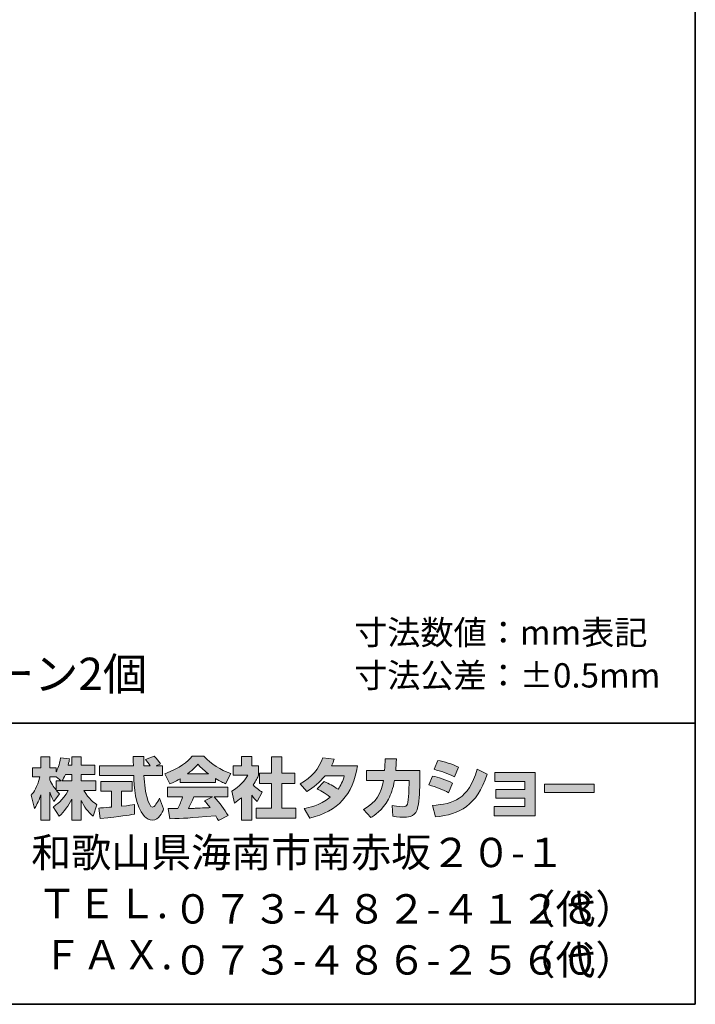
# Model space of a CAD drawing. Units: inches. Extents: x -46 to 344, y -33 to 243.
# Drawn here: x 283 to 344, y -33 to 54 of the extents above; entities that cross this region are included whole.
import ezdxf

# ---------------------------------------------------------------- set-up
doc = ezdxf.new("R2010")
doc.units = ezdxf.units.IN
doc.header["$MEASUREMENT"] = 0
doc.layers.add('フォーマット', color=7, linetype='Continuous')
doc.layers.add('レイヤー 1', color=7, linetype='Continuous')

# ---------------------------------------------------------------- blocks, each defined once
blk = doc.blocks.new('block 110')
at = {"layer": 'レイヤー 1', "color": 7, "insert": (249.424, -5.514), "char_height": 2.87867, "attachment_point": 7}
blk.add_mtext('\\fMS Gothic|b0|i0|c0|p34;\\W1;付属品：ドライコーン2個', dxfattribs=at)
blk = doc.blocks.new('block 109')
at = {"layer": 'レイヤー 1'}
blk.add_blockref('block 110', (0, 0), dxfattribs=at)

msp = doc.modelspace()

# ---------------------------------------------------------------- hatches: boundary and pattern name
at = {"layer": 'フォーマット'}
h = msp.add_hatch(color=7, dxfattribs=at)
h.dxf.hatch_style = 2
edge = h.paths.add_edge_path()
edge.add_spline(control_points=[(287.241, -13.583), (287.33, -13.452), (287.437, -13.262), (287.538, -13.019), (287.538, -13.019), (288.101, -13.019), (288.101, -13.019), (288.101, -13.019), (288.101, -13.583), (288.101, -13.583), (288.101, -13.583), (287.241, -13.583), (287.241, -13.583)], knot_values=[0, 0, 0, 0, 1, 1, 1, 2, 2, 2, 3, 3, 3, 4, 4, 4, 4], degree=3, periodic=1)
edge = h.paths.add_edge_path()
edge.add_spline(control_points=[(286.731, -13.583), (286.731, -13.583), (286.731, -14.408), (286.731, -14.408), (286.63, -14.278), (286.321, -13.868), (286.167, -13.488), (286.167, -13.488), (286.167, -13.227), (286.167, -13.227), (286.167, -13.227), (286.712, -13.227), (286.712, -13.227), (286.712, -13.227), (287.17, -13.583), (287.17, -13.583), (287.17, -13.583), (286.731, -13.583), (286.731, -13.583)], knot_values=[0, 0, 0, 0, 0.352778, 0.352778, 0.352778, 0.705556, 0.705556, 0.705556, 1.058333, 1.058333, 1.058333, 1.411111, 1.411111, 1.411111, 1.763889, 1.763889, 1.763889, 2.116667, 2.116667, 2.116667, 2.116667], degree=3, periodic=0)
edge.add_line((286.731, -13.583), (286.731, -13.583))
edge = h.paths.add_edge_path()
edge.add_spline(control_points=[(287.793, -12.176), (287.853, -11.909), (287.882, -11.762), (287.912, -11.612), (287.912, -11.612), (287.11, -11.541), (287.11, -11.541), (287.028, -12.153), (286.843, -12.562), (286.731, -12.776), (286.731, -12.776), (286.731, -12.408), (286.731, -12.408), (286.731, -12.408), (286.167, -12.408), (286.167, -12.408), (286.167, -12.408), (286.167, -11.429), (286.167, -11.429), (286.167, -11.429), (285.348, -11.429), (285.348, -11.429), (285.348, -11.429), (285.348, -12.408), (285.348, -12.408), (285.348, -12.408), (284.623, -12.408), (284.623, -12.408), (284.623, -12.408), (284.623, -13.227), (284.623, -13.227), (284.623, -13.227), (285.283, -13.227), (285.283, -13.227), (285.015, -14.159), (284.754, -14.55), (284.511, -14.853), (284.511, -14.853), (284.79, -16.022), (284.79, -16.022), (284.932, -15.815), (285.152, -15.477), (285.348, -14.8), (285.348, -14.8), (285.348, -17.05), (285.348, -17.05), (285.348, -17.05), (286.167, -17.05), (286.167, -17.05), (286.167, -17.05), (286.167, -14.574), (286.167, -14.574), (286.226, -14.817), (286.256, -14.942), (286.505, -15.405), (286.505, -15.405), (287.016, -14.728), (287.016, -14.728), (286.927, -14.646), (286.862, -14.58), (286.743, -14.432), (286.743, -14.432), (287.793, -14.432), (287.793, -14.432), (287.307, -15.317), (286.701, -15.726), (286.457, -15.881), (286.457, -15.881), (286.98, -16.717), (286.98, -16.717), (287.454, -16.284), (287.829, -15.779), (288.101, -15.191), (288.101, -15.191), (288.101, -17.05), (288.101, -17.05), (288.101, -17.05), (288.95, -17.05), (288.95, -17.05), (288.95, -17.05), (288.95, -15.327), (288.95, -15.327), (289.2, -15.856), (289.539, -16.344), (290.002, -16.706), (290.002, -16.706), (290.351, -15.702), (290.351, -15.702), (290.09, -15.524), (289.627, -15.191), (289.194, -14.432), (289.194, -14.432), (290.244, -14.432), (290.244, -14.432), (290.244, -14.432), (290.244, -13.583), (290.244, -13.583), (290.244, -13.583), (288.95, -13.583), (288.95, -13.583), (288.95, -13.583), (288.95, -13.019), (288.95, -13.019), (288.95, -13.019), (290.155, -13.019), (290.155, -13.019), (290.155, -13.019), (290.155, -12.176), (290.155, -12.176), (290.155, -12.176), (288.95, -12.176), (288.95, -12.176), (288.95, -12.176), (288.95, -11.429), (288.95, -11.429), (288.95, -11.429), (288.101, -11.429), (288.101, -11.429), (288.101, -11.429), (288.101, -12.176), (288.101, -12.176), (288.101, -12.176), (287.793, -12.176), (287.793, -12.176)], knot_values=[0, 0, 0, 0, 0.352778, 0.352778, 0.352778, 0.705556, 0.705556, 0.705556, 1.058333, 1.058333, 1.058333, 1.411111, 1.411111, 1.411111, 1.763889, 1.763889, 1.763889, 2.116667, 2.116667, 2.116667, 2.469444, 2.469444, 2.469444, 2.822222, 2.822222, 2.822222, 3.175, 3.175, 3.175, 3.527778, 3.527778, 3.527778, 3.880556, 3.880556, 3.880556, 4.233333, 4.233333, 4.233333, 4.586111, 4.586111, 4.586111, 4.938889, 4.938889, 4.938889, 5.291667, 5.291667, 5.291667, 5.644444, 5.644444, 5.644444, 5.997222, 5.997222, 5.997222, 6.35, 6.35, 6.35, 6.702778, 6.702778, 6.702778, 7.055556, 7.055556, 7.055556, 7.408333, 7.408333, 7.408333, 7.761111, 7.761111, 7.761111, 8.113889, 8.113889, 8.113889, 8.466667, 8.466667, 8.466667, 8.819444, 8.819444, 8.819444, 9.172222, 9.172222, 9.172222, 9.525, 9.525, 9.525, 9.877778, 9.877778, 9.877778, 10.230556, 10.230556, 10.230556, 10.583333, 10.583333, 10.583333, 10.936111, 10.936111, 10.936111, 11.288889, 11.288889, 11.288889, 11.641667, 11.641667, 11.641667, 11.994444, 11.994444, 11.994444, 12.347222, 12.347222, 12.347222, 12.7, 12.7, 12.7, 13.052778, 13.052778, 13.052778, 13.405556, 13.405556, 13.405556, 13.758333, 13.758333, 13.758333, 14.111111, 14.111111, 14.111111, 14.463889, 14.463889, 14.463889, 14.463889], degree=3, periodic=0)
edge.add_line((287.793, -12.176), (287.793, -12.176))
h = msp.add_hatch(color=7, dxfattribs=at)
h.dxf.hatch_style = 2
edge = h.paths.add_edge_path()
edge.add_spline(control_points=[(290.524, -15.987), (290.636, -15.981), (290.695, -15.981), (290.773, -15.975), (290.897, -15.969), (291.497, -15.916), (291.634, -15.909), (291.634, -15.909), (291.634, -14.48), (291.634, -14.48), (291.634, -14.48), (290.689, -14.48), (290.689, -14.48), (290.689, -14.48), (290.689, -13.619), (290.689, -13.619), (290.689, -13.619), (293.467, -13.619), (293.467, -13.619), (293.467, -13.619), (293.467, -14.48), (293.467, -14.48), (293.467, -14.48), (292.541, -14.48), (292.541, -14.48), (292.541, -14.48), (292.541, -15.832), (292.541, -15.832), (293.212, -15.768), (293.456, -15.72), (293.675, -15.679), (293.675, -15.679), (293.686, -16.521), (293.686, -16.521), (293.011, -16.664), (292.636, -16.706), (290.624, -16.919), (290.624, -16.919), (290.524, -15.987), (290.524, -15.987)], knot_values=[0, 0, 0, 0, 1, 1, 1, 2, 2, 2, 3, 3, 3, 4, 4, 4, 5, 5, 5, 6, 6, 6, 7, 7, 7, 8, 8, 8, 9, 9, 9, 10, 10, 10, 11, 11, 11, 12, 12, 12, 13, 13, 13, 13], degree=3, periodic=1)
edge = h.paths.add_edge_path()
edge.add_spline(control_points=[(295.616, -12.241), (295.616, -12.241), (296.174, -12.241), (296.174, -12.241), (296.174, -12.241), (296.174, -13.102), (296.174, -13.102), (296.174, -13.102), (294.524, -13.102), (294.524, -13.102), (294.56, -13.851), (294.643, -14.598), (294.88, -15.31), (294.94, -15.488), (295.099, -15.909), (295.272, -15.909), (295.438, -15.909), (295.758, -15.5), (295.895, -15.103), (295.895, -15.103), (296.275, -16.052), (296.275, -16.052), (296.15, -16.397), (295.847, -17.061), (295.296, -17.061), (295.017, -17.061), (294.732, -16.907), (294.571, -16.728), (293.711, -15.779), (293.651, -14.057), (293.616, -13.102), (293.616, -13.102), (290.577, -13.102), (290.577, -13.102), (290.577, -13.102), (290.577, -12.241), (290.577, -12.241), (290.577, -12.241), (293.587, -12.241), (293.587, -12.241), (293.58, -12.153), (293.569, -11.719), (293.562, -11.624), (293.562, -11.571), (293.562, -11.524), (293.556, -11.417), (293.556, -11.417), (294.506, -11.417), (294.506, -11.417), (294.5, -11.885), (294.5, -12.022), (294.506, -12.241), (294.506, -12.241), (295.088, -12.241), (295.088, -12.241), (294.934, -12.016), (294.803, -11.826), (294.655, -11.69), (294.655, -11.69), (295.421, -11.381), (295.421, -11.381), (295.509, -11.447), (295.586, -11.5), (295.997, -12.075), (295.997, -12.075), (295.616, -12.241), (295.616, -12.241)], knot_values=[0, 0, 0, 0, 0.352778, 0.352778, 0.352778, 0.705556, 0.705556, 0.705556, 1.058333, 1.058333, 1.058333, 1.411111, 1.411111, 1.411111, 1.763889, 1.763889, 1.763889, 2.116667, 2.116667, 2.116667, 2.469444, 2.469444, 2.469444, 2.822222, 2.822222, 2.822222, 3.175, 3.175, 3.175, 3.527778, 3.527778, 3.527778, 3.880556, 3.880556, 3.880556, 4.233333, 4.233333, 4.233333, 4.586111, 4.586111, 4.586111, 4.938889, 4.938889, 4.938889, 5.291667, 5.291667, 5.291667, 5.644444, 5.644444, 5.644444, 5.997222, 5.997222, 5.997222, 6.35, 6.35, 6.35, 6.702778, 6.702778, 6.702778, 7.055556, 7.055556, 7.055556, 7.408333, 7.408333, 7.408333, 7.761111, 7.761111, 7.761111, 7.761111], degree=3, periodic=0)
edge.add_line((295.616, -12.241), (295.616, -12.241))
h = msp.add_hatch(color=7, dxfattribs=at)
h.dxf.hatch_style = 2
edge = h.paths.add_edge_path()
edge.add_spline(control_points=[(298.406, -12.936), (298.969, -12.508), (299.172, -12.283), (299.321, -12.1), (299.498, -12.295), (299.729, -12.544), (300.246, -12.936), (300.246, -12.936), (298.406, -12.936), (298.406, -12.936)], knot_values=[0, 0, 0, 0, 1, 1, 1, 2, 2, 2, 3, 3, 3, 3], degree=3, periodic=1)
edge = h.paths.add_edge_path()
edge.add_spline(control_points=[(299.913, -15.333), (300.056, -15.506), (300.163, -15.637), (300.4, -15.951), (300.209, -15.957), (299.273, -15.999), (299.064, -16.011), (298.958, -16.016), (298.911, -16.016), (298.483, -16.016), (298.66, -15.661), (298.78, -15.393), (298.946, -15.002), (298.946, -15.002), (300.614, -15.002), (300.614, -15.002), (300.614, -15.002), (299.913, -15.333), (299.913, -15.333)], knot_values=[0, 0, 0, 0, 0.352778, 0.352778, 0.352778, 0.705556, 0.705556, 0.705556, 1.058333, 1.058333, 1.058333, 1.411111, 1.411111, 1.411111, 1.763889, 1.763889, 1.763889, 2.116667, 2.116667, 2.116667, 2.116667], degree=3, periodic=0)
edge.add_line((299.913, -15.333), (299.913, -15.333))
edge = h.paths.add_edge_path()
edge.add_spline(control_points=[(302.003, -16.652), (301.647, -16.088), (301.273, -15.559), (300.756, -15.002), (300.756, -15.002), (301.984, -15.002), (301.984, -15.002), (301.984, -15.002), (301.984, -14.147), (301.984, -14.147), (301.984, -14.147), (296.631, -14.147), (296.631, -14.147), (296.631, -14.147), (296.631, -15.002), (296.631, -15.002), (296.631, -15.002), (297.954, -15.002), (297.954, -15.002), (297.83, -15.387), (297.693, -15.708), (297.546, -16.022), (297.439, -16.022), (296.975, -16.029), (296.88, -16.029), (296.833, -16.029), (296.791, -16.029), (296.672, -16.022), (296.672, -16.022), (296.815, -16.942), (296.815, -16.942), (298.162, -16.901), (298.37, -16.883), (300.905, -16.681), (301.017, -16.866), (301.071, -16.955), (301.148, -17.103), (301.148, -17.103), (302.003, -16.652), (302.003, -16.652)], knot_values=[0, 0, 0, 0, 0.352778, 0.352778, 0.352778, 0.705556, 0.705556, 0.705556, 1.058333, 1.058333, 1.058333, 1.411111, 1.411111, 1.411111, 1.763889, 1.763889, 1.763889, 2.116667, 2.116667, 2.116667, 2.469444, 2.469444, 2.469444, 2.822222, 2.822222, 2.822222, 3.175, 3.175, 3.175, 3.527778, 3.527778, 3.527778, 3.880556, 3.880556, 3.880556, 4.233333, 4.233333, 4.233333, 4.586111, 4.586111, 4.586111, 4.586111], degree=3, periodic=0)
edge.add_line((302.003, -16.652), (302.003, -16.652))
edge = h.paths.add_edge_path()
edge.add_spline(control_points=[(297.735, -13.731), (297.735, -13.731), (300.893, -13.731), (300.893, -13.731), (300.893, -13.731), (300.893, -13.369), (300.893, -13.369), (301.315, -13.624), (301.57, -13.737), (301.777, -13.827), (301.777, -13.827), (302.241, -12.93), (302.241, -12.93), (301.339, -12.591), (300.484, -12.112), (299.855, -11.381), (299.855, -11.381), (298.798, -11.381), (298.798, -11.381), (298.418, -11.916), (297.759, -12.402), (296.382, -12.943), (296.382, -12.943), (296.833, -13.844), (296.833, -13.844), (297.011, -13.773), (297.271, -13.672), (297.735, -13.393), (297.735, -13.393), (297.735, -13.731), (297.735, -13.731)], knot_values=[0, 0, 0, 0, 0.352778, 0.352778, 0.352778, 0.705556, 0.705556, 0.705556, 1.058333, 1.058333, 1.058333, 1.411111, 1.411111, 1.411111, 1.763889, 1.763889, 1.763889, 2.116667, 2.116667, 2.116667, 2.469444, 2.469444, 2.469444, 2.822222, 2.822222, 2.822222, 3.175, 3.175, 3.175, 3.527778, 3.527778, 3.527778, 3.527778], degree=3, periodic=0)
edge.add_line((297.735, -13.731), (297.735, -13.731))
h = msp.add_hatch(color=7, dxfattribs=at)
h.dxf.hatch_style = 2
h.paths.add_polyline_path([(305.861, -11.429), (306.787, -11.429), (306.787, -12.9), (307.938, -12.9), (307.938, -13.815), (306.787, -13.815), (306.787, -15.987), (308.027, -15.987), (308.027, -16.889), (304.501, -16.889), (304.501, -15.987), (305.861, -15.987), (305.861, -13.815), (304.791, -13.815), (304.791, -12.9), (305.861, -12.9)])
edge = h.paths.add_edge_path()
edge.add_spline(control_points=[(304.098, -17.055), (304.098, -17.055), (303.196, -17.055), (303.196, -17.055), (303.196, -17.055), (303.196, -15.072), (303.196, -15.072), (302.952, -15.28), (302.786, -15.4), (302.566, -15.547), (302.566, -15.547), (302.341, -14.497), (302.341, -14.497), (303.005, -14.099), (303.552, -13.465), (303.748, -13.073), (303.748, -13.073), (302.448, -13.073), (302.448, -13.073), (302.448, -13.073), (302.448, -12.241), (302.448, -12.241), (302.448, -12.241), (303.196, -12.241), (303.196, -12.241), (303.196, -12.241), (303.196, -11.423), (303.196, -11.423), (303.196, -11.423), (304.098, -11.423), (304.098, -11.423), (304.098, -11.423), (304.098, -12.241), (304.098, -12.241), (304.098, -12.241), (304.703, -12.241), (304.703, -12.241), (304.703, -12.241), (304.703, -13.078), (304.703, -13.078), (304.615, -13.292), (304.501, -13.547), (304.235, -13.933), (304.561, -14.295), (304.852, -14.467), (305.042, -14.574), (305.042, -14.574), (304.596, -15.417), (304.596, -15.417), (304.424, -15.257), (304.288, -15.114), (304.098, -14.848), (304.098, -14.848), (304.098, -17.055), (304.098, -17.055)], knot_values=[0, 0, 0, 0, 0.352778, 0.352778, 0.352778, 0.705556, 0.705556, 0.705556, 1.058333, 1.058333, 1.058333, 1.411111, 1.411111, 1.411111, 1.763889, 1.763889, 1.763889, 2.116667, 2.116667, 2.116667, 2.469444, 2.469444, 2.469444, 2.822222, 2.822222, 2.822222, 3.175, 3.175, 3.175, 3.527778, 3.527778, 3.527778, 3.880556, 3.880556, 3.880556, 4.233333, 4.233333, 4.233333, 4.586111, 4.586111, 4.586111, 4.938889, 4.938889, 4.938889, 5.291667, 5.291667, 5.291667, 5.644444, 5.644444, 5.644444, 5.997222, 5.997222, 5.997222, 6.35, 6.35, 6.35, 6.35], degree=3, periodic=0)
edge.add_line((304.098, -17.055), (304.098, -17.055))
h = msp.add_hatch(color=7, dxfattribs=at)
h.dxf.hatch_style = 2
edge = h.paths.add_edge_path()
edge.add_spline(control_points=[(310.538, -13.643), (311.002, -13.832), (311.345, -14.004), (311.772, -14.325), (312.022, -13.975), (312.182, -13.636), (312.33, -13.114), (312.33, -13.114), (310.615, -13.114), (310.615, -13.114), (310.141, -13.714), (309.623, -14.165), (309.013, -14.515), (309.013, -14.515), (308.407, -13.827), (308.407, -13.827), (309.506, -13.239), (310.034, -12.515), (310.419, -11.524), (310.419, -11.524), (311.434, -11.655), (311.434, -11.655), (311.363, -11.868), (311.316, -11.981), (311.185, -12.247), (311.185, -12.247), (313.5, -12.247), (313.5, -12.247), (313.096, -14.806), (311.755, -16.29), (309.28, -16.872), (309.28, -16.872), (308.775, -16.022), (308.775, -16.022), (309.155, -15.957), (310.087, -15.803), (311.084, -15.032), (310.567, -14.615), (310.152, -14.408), (309.909, -14.284), (309.909, -14.284), (310.538, -13.643), (310.538, -13.643)], knot_values=[0, 0, 0, 0, 1, 1, 1, 2, 2, 2, 3, 3, 3, 4, 4, 4, 5, 5, 5, 6, 6, 6, 7, 7, 7, 8, 8, 8, 9, 9, 9, 10, 10, 10, 11, 11, 11, 12, 12, 12, 13, 13, 13, 14, 14, 14, 14], degree=3, periodic=1)
h = msp.add_hatch(color=7, dxfattribs=at)
h.dxf.hatch_style = 2
edge = h.paths.add_edge_path()
edge.add_spline(control_points=[(319.038, -12.639), (319.038, -12.639), (319.038, -13.547), (319.038, -13.547), (319.038, -14.177), (318.984, -15.387), (318.877, -15.862), (318.682, -16.722), (318.183, -16.8), (317.655, -16.8), (317.073, -16.8), (316.782, -16.735), (316.628, -16.699), (316.628, -16.699), (316.575, -15.768), (316.575, -15.768), (316.794, -15.808), (317.127, -15.868), (317.482, -15.868), (317.767, -15.868), (317.88, -15.803), (317.94, -15.643), (318.04, -15.322), (318.087, -13.982), (318.087, -13.838), (318.087, -13.838), (318.087, -13.529), (318.087, -13.529), (318.087, -13.529), (316.794, -13.529), (316.794, -13.529), (316.669, -14.254), (316.474, -14.776), (316.248, -15.191), (315.702, -16.201), (314.978, -16.652), (314.681, -16.836), (314.681, -16.836), (314.028, -16.118), (314.028, -16.118), (315.227, -15.453), (315.595, -14.704), (315.808, -13.529), (315.808, -13.529), (314.307, -13.529), (314.307, -13.529), (314.307, -13.529), (314.307, -12.639), (314.307, -12.639), (314.307, -12.639), (315.916, -12.639), (315.916, -12.639), (315.945, -12.241), (315.951, -11.992), (315.951, -11.612), (315.951, -11.612), (316.954, -11.624), (316.954, -11.624), (316.936, -12.135), (316.919, -12.342), (316.895, -12.639), (316.895, -12.639), (319.038, -12.639), (319.038, -12.639)], knot_values=[0, 0, 0, 0, 1, 1, 1, 2, 2, 2, 3, 3, 3, 4, 4, 4, 5, 5, 5, 6, 6, 6, 7, 7, 7, 8, 8, 8, 9, 9, 9, 10, 10, 10, 11, 11, 11, 12, 12, 12, 13, 13, 13, 14, 14, 14, 15, 15, 15, 16, 16, 16, 17, 17, 17, 18, 18, 18, 19, 19, 19, 20, 20, 20, 21, 21, 21, 21], degree=3, periodic=1)
h = msp.add_hatch(color=7, dxfattribs=at)
h.dxf.hatch_style = 2
edge = h.paths.add_edge_path()
edge.add_spline(control_points=[(320.159, -15.762), (322.029, -15.595), (323.335, -15.251), (324.142, -12.544), (324.142, -12.544), (325.038, -12.971), (325.038, -12.971), (324.077, -15.827), (322.616, -16.515), (320.42, -16.782), (320.42, -16.782), (320.159, -15.762), (320.159, -15.762)], knot_values=[0, 0, 0, 0, 1, 1, 1, 2, 2, 2, 3, 3, 3, 4, 4, 4, 4], degree=3, periodic=1)
edge = h.paths.add_edge_path()
edge.add_spline(control_points=[(322.118, -13.204), (321.542, -12.906), (320.925, -12.705), (320.302, -12.55), (320.302, -12.55), (320.64, -11.762), (320.64, -11.762), (321.204, -11.868), (321.916, -12.081), (322.492, -12.36), (322.492, -12.36), (322.118, -13.204), (322.118, -13.204)], knot_values=[0, 0, 0, 0, 0.352778, 0.352778, 0.352778, 0.705556, 0.705556, 0.705556, 1.058333, 1.058333, 1.058333, 1.411111, 1.411111, 1.411111, 1.411111], degree=3, periodic=0)
edge.add_line((322.118, -13.204), (322.118, -13.204))
edge = h.paths.add_edge_path()
edge.add_spline(control_points=[(321.596, -14.633), (321.085, -14.349), (320.473, -14.112), (319.845, -13.939), (319.845, -13.939), (320.177, -13.144), (320.177, -13.144), (320.64, -13.239), (321.394, -13.476), (321.958, -13.785), (321.958, -13.785), (321.596, -14.633), (321.596, -14.633)], knot_values=[0, 0, 0, 0, 0.352778, 0.352778, 0.352778, 0.705556, 0.705556, 0.705556, 1.058333, 1.058333, 1.058333, 1.411111, 1.411111, 1.411111, 1.411111], degree=3, periodic=0)
edge.add_line((321.596, -14.633), (321.596, -14.633))
h = msp.add_hatch(color=7, dxfattribs=at)
h.dxf.hatch_style = 2
h.paths.add_polyline_path([(329.277, -12.823), (329.277, -16.681), (325.644, -16.681), (325.644, -15.862), (328.374, -15.862), (328.374, -15.114), (325.798, -15.114), (325.798, -14.331), (328.374, -14.331), (328.374, -13.624), (325.703, -13.624), (325.703, -12.823)])
h = msp.add_hatch(color=7, dxfattribs=at)
h.dxf.hatch_style = 2
h.paths.add_polyline_path([(334.529, -13.856), (334.529, -14.604), (330.125, -14.604), (330.125, -13.856)])

# ---------------------------------------------------------------- linework, layer by layer
at = {"layer": 'フォーマット', "color": 7, "lineweight": 35}
for points in [[(343.524, -33.417), (343.524, 243.443), (-46.366, 243.443)], [(-46.366, -8.44), (343.524, -8.44)], [(343.524, -33.417), (-46.366, -33.417)]]:
    msp.add_lwpolyline(points, dxfattribs=at)
at = {"layer": 'フォーマット', "lineweight": 0}
for points in [[(305.861, -11.429), (306.787, -11.429), (306.787, -12.9), (307.938, -12.9), (307.938, -13.815), (306.787, -13.815), (306.787, -15.987), (308.027, -15.987), (308.027, -16.889), (304.501, -16.889), (304.501, -15.987), (305.861, -15.987), (305.861, -13.815), (304.791, -13.815), (304.791, -12.9), (305.861, -12.9), (305.861, -11.429)], [(329.277, -12.823), (329.277, -16.681), (325.644, -16.681), (325.644, -15.862), (328.374, -15.862), (328.374, -15.114), (325.798, -15.114), (325.798, -14.331), (328.374, -14.331), (328.374, -13.624), (325.703, -13.624), (325.703, -12.823), (329.277, -12.823)], [(334.529, -13.856), (334.529, -14.604), (330.125, -14.604), (330.125, -13.856), (334.529, -13.856)]]:
    msp.add_lwpolyline(points, dxfattribs=at)
for points, knots in [([(287.793, -12.176), (287.853, -11.909), (287.882, -11.762), (287.912, -11.612), (287.912, -11.612), (287.11, -11.541), (287.11, -11.541), (287.028, -12.153), (286.843, -12.562), (286.731, -12.776), (286.731, -12.776), (286.731, -12.408), (286.731, -12.408), (286.731, -12.408), (286.167, -12.408), (286.167, -12.408), (286.167, -12.408), (286.167, -11.429), (286.167, -11.429), (286.167, -11.429), (285.348, -11.429), (285.348, -11.429), (285.348, -11.429), (285.348, -12.408), (285.348, -12.408), (285.348, -12.408), (284.623, -12.408), (284.623, -12.408), (284.623, -12.408), (284.623, -13.227), (284.623, -13.227), (284.623, -13.227), (285.283, -13.227), (285.283, -13.227), (285.015, -14.159), (284.754, -14.55), (284.511, -14.853), (284.511, -14.853), (284.79, -16.022), (284.79, -16.022), (284.932, -15.815), (285.152, -15.477), (285.348, -14.8), (285.348, -14.8), (285.348, -17.05), (285.348, -17.05), (285.348, -17.05), (286.167, -17.05), (286.167, -17.05), (286.167, -17.05), (286.167, -14.574), (286.167, -14.574), (286.226, -14.817), (286.256, -14.942), (286.505, -15.405), (286.505, -15.405), (287.016, -14.728), (287.016, -14.728), (286.927, -14.646), (286.862, -14.58), (286.743, -14.432), (286.743, -14.432), (287.793, -14.432), (287.793, -14.432), (287.307, -15.317), (286.701, -15.726), (286.457, -15.881), (286.457, -15.881), (286.98, -16.717), (286.98, -16.717), (287.454, -16.284), (287.829, -15.779), (288.101, -15.191), (288.101, -15.191), (288.101, -17.05), (288.101, -17.05), (288.101, -17.05), (288.95, -17.05), (288.95, -17.05), (288.95, -17.05), (288.95, -15.327), (288.95, -15.327), (289.2, -15.856), (289.539, -16.344), (290.002, -16.706), (290.002, -16.706), (290.351, -15.702), (290.351, -15.702), (290.09, -15.524), (289.627, -15.191), (289.194, -14.432), (289.194, -14.432), (290.244, -14.432), (290.244, -14.432), (290.244, -14.432), (290.244, -13.583), (290.244, -13.583), (290.244, -13.583), (288.95, -13.583), (288.95, -13.583), (288.95, -13.583), (288.95, -13.019), (288.95, -13.019), (288.95, -13.019), (290.155, -13.019), (290.155, -13.019), (290.155, -13.019), (290.155, -12.176), (290.155, -12.176), (290.155, -12.176), (288.95, -12.176), (288.95, -12.176), (288.95, -12.176), (288.95, -11.429), (288.95, -11.429), (288.95, -11.429), (288.101, -11.429), (288.101, -11.429), (288.101, -11.429), (288.101, -12.176), (288.101, -12.176), (288.101, -12.176), (287.793, -12.176), (287.793, -12.176)], [0, 0, 0, 0, 1, 1, 1, 2, 2, 2, 3, 3, 3, 4, 4, 4, 5, 5, 5, 6, 6, 6, 7, 7, 7, 8, 8, 8, 9, 9, 9, 10, 10, 10, 11, 11, 11, 12, 12, 12, 13, 13, 13, 14, 14, 14, 15, 15, 15, 16, 16, 16, 17, 17, 17, 18, 18, 18, 19, 19, 19, 20, 20, 20, 21, 21, 21, 22, 22, 22, 23, 23, 23, 24, 24, 24, 25, 25, 25, 26, 26, 26, 27, 27, 27, 28, 28, 28, 29, 29, 29, 30, 30, 30, 31, 31, 31, 32, 32, 32, 33, 33, 33, 34, 34, 34, 35, 35, 35, 36, 36, 36, 37, 37, 37, 38, 38, 38, 39, 39, 39, 40, 40, 40, 41, 41, 41, 41]), ([(295.616, -12.241), (295.616, -12.241), (296.174, -12.241), (296.174, -12.241), (296.174, -12.241), (296.174, -13.102), (296.174, -13.102), (296.174, -13.102), (294.524, -13.102), (294.524, -13.102), (294.56, -13.851), (294.643, -14.598), (294.88, -15.31), (294.94, -15.488), (295.099, -15.909), (295.272, -15.909), (295.438, -15.909), (295.758, -15.5), (295.895, -15.103), (295.895, -15.103), (296.275, -16.052), (296.275, -16.052), (296.15, -16.397), (295.847, -17.061), (295.296, -17.061), (295.017, -17.061), (294.732, -16.907), (294.571, -16.728), (293.711, -15.779), (293.651, -14.057), (293.616, -13.102), (293.616, -13.102), (290.577, -13.102), (290.577, -13.102), (290.577, -13.102), (290.577, -12.241), (290.577, -12.241), (290.577, -12.241), (293.587, -12.241), (293.587, -12.241), (293.58, -12.153), (293.569, -11.719), (293.562, -11.624), (293.562, -11.571), (293.562, -11.524), (293.556, -11.417), (293.556, -11.417), (294.506, -11.417), (294.506, -11.417), (294.5, -11.885), (294.5, -12.022), (294.506, -12.241), (294.506, -12.241), (295.088, -12.241), (295.088, -12.241), (294.934, -12.016), (294.803, -11.826), (294.655, -11.69), (294.655, -11.69), (295.421, -11.381), (295.421, -11.381), (295.509, -11.447), (295.586, -11.5), (295.997, -12.075), (295.997, -12.075), (295.616, -12.241), (295.616, -12.241)], [0, 0, 0, 0, 1, 1, 1, 2, 2, 2, 3, 3, 3, 4, 4, 4, 5, 5, 5, 6, 6, 6, 7, 7, 7, 8, 8, 8, 9, 9, 9, 10, 10, 10, 11, 11, 11, 12, 12, 12, 13, 13, 13, 14, 14, 14, 15, 15, 15, 16, 16, 16, 17, 17, 17, 18, 18, 18, 19, 19, 19, 20, 20, 20, 21, 21, 21, 22, 22, 22, 22]), ([(297.735, -13.731), (297.735, -13.731), (300.893, -13.731), (300.893, -13.731), (300.893, -13.731), (300.893, -13.369), (300.893, -13.369), (301.315, -13.624), (301.57, -13.737), (301.777, -13.827), (301.777, -13.827), (302.241, -12.93), (302.241, -12.93), (301.339, -12.591), (300.484, -12.112), (299.855, -11.381), (299.855, -11.381), (298.798, -11.381), (298.798, -11.381), (298.418, -11.916), (297.759, -12.402), (296.382, -12.943), (296.382, -12.943), (296.833, -13.844), (296.833, -13.844), (297.011, -13.773), (297.271, -13.672), (297.735, -13.393), (297.735, -13.393), (297.735, -13.731), (297.735, -13.731)], [0, 0, 0, 0, 1, 1, 1, 2, 2, 2, 3, 3, 3, 4, 4, 4, 5, 5, 5, 6, 6, 6, 7, 7, 7, 8, 8, 8, 9, 9, 9, 10, 10, 10, 10]), ([(298.406, -12.936), (298.969, -12.508), (299.172, -12.283), (299.321, -12.1), (299.498, -12.295), (299.729, -12.544), (300.246, -12.936), (300.246, -12.936), (298.406, -12.936), (298.406, -12.936)], [0, 0, 0, 0, 1, 1, 1, 2, 2, 2, 3, 3, 3, 3]), ([(304.098, -17.055), (304.098, -17.055), (303.196, -17.055), (303.196, -17.055), (303.196, -17.055), (303.196, -15.072), (303.196, -15.072), (302.952, -15.28), (302.786, -15.4), (302.566, -15.547), (302.566, -15.547), (302.341, -14.497), (302.341, -14.497), (303.005, -14.099), (303.552, -13.465), (303.748, -13.073), (303.748, -13.073), (302.448, -13.073), (302.448, -13.073), (302.448, -13.073), (302.448, -12.241), (302.448, -12.241), (302.448, -12.241), (303.196, -12.241), (303.196, -12.241), (303.196, -12.241), (303.196, -11.423), (303.196, -11.423), (303.196, -11.423), (304.098, -11.423), (304.098, -11.423), (304.098, -11.423), (304.098, -12.241), (304.098, -12.241), (304.098, -12.241), (304.703, -12.241), (304.703, -12.241), (304.703, -12.241), (304.703, -13.078), (304.703, -13.078), (304.615, -13.292), (304.501, -13.547), (304.235, -13.933), (304.561, -14.295), (304.852, -14.467), (305.042, -14.574), (305.042, -14.574), (304.596, -15.417), (304.596, -15.417), (304.424, -15.257), (304.288, -15.114), (304.098, -14.848), (304.098, -14.848), (304.098, -17.055), (304.098, -17.055)], [0, 0, 0, 0, 1, 1, 1, 2, 2, 2, 3, 3, 3, 4, 4, 4, 5, 5, 5, 6, 6, 6, 7, 7, 7, 8, 8, 8, 9, 9, 9, 10, 10, 10, 11, 11, 11, 12, 12, 12, 13, 13, 13, 14, 14, 14, 15, 15, 15, 16, 16, 16, 17, 17, 17, 18, 18, 18, 18]), ([(310.538, -13.643), (311.002, -13.832), (311.345, -14.004), (311.772, -14.325), (312.022, -13.975), (312.182, -13.636), (312.33, -13.114), (312.33, -13.114), (310.615, -13.114), (310.615, -13.114), (310.141, -13.714), (309.623, -14.165), (309.013, -14.515), (309.013, -14.515), (308.407, -13.827), (308.407, -13.827), (309.506, -13.239), (310.034, -12.515), (310.419, -11.524), (310.419, -11.524), (311.434, -11.655), (311.434, -11.655), (311.363, -11.868), (311.316, -11.981), (311.185, -12.247), (311.185, -12.247), (313.5, -12.247), (313.5, -12.247), (313.096, -14.806), (311.755, -16.29), (309.28, -16.872), (309.28, -16.872), (308.775, -16.022), (308.775, -16.022), (309.155, -15.957), (310.087, -15.803), (311.084, -15.032), (310.567, -14.615), (310.152, -14.408), (309.909, -14.284), (309.909, -14.284), (310.538, -13.643), (310.538, -13.643)], [0, 0, 0, 0, 1, 1, 1, 2, 2, 2, 3, 3, 3, 4, 4, 4, 5, 5, 5, 6, 6, 6, 7, 7, 7, 8, 8, 8, 9, 9, 9, 10, 10, 10, 11, 11, 11, 12, 12, 12, 13, 13, 13, 14, 14, 14, 14]), ([(319.038, -12.639), (319.038, -12.639), (319.038, -13.547), (319.038, -13.547), (319.038, -14.177), (318.984, -15.387), (318.877, -15.862), (318.682, -16.722), (318.183, -16.8), (317.655, -16.8), (317.073, -16.8), (316.782, -16.735), (316.628, -16.699), (316.628, -16.699), (316.575, -15.768), (316.575, -15.768), (316.794, -15.808), (317.127, -15.868), (317.482, -15.868), (317.767, -15.868), (317.88, -15.803), (317.94, -15.643), (318.04, -15.322), (318.087, -13.982), (318.087, -13.838), (318.087, -13.838), (318.087, -13.529), (318.087, -13.529), (318.087, -13.529), (316.794, -13.529), (316.794, -13.529), (316.669, -14.254), (316.474, -14.776), (316.248, -15.191), (315.702, -16.201), (314.978, -16.652), (314.681, -16.836), (314.681, -16.836), (314.028, -16.118), (314.028, -16.118), (315.227, -15.453), (315.595, -14.704), (315.808, -13.529), (315.808, -13.529), (314.307, -13.529), (314.307, -13.529), (314.307, -13.529), (314.307, -12.639), (314.307, -12.639), (314.307, -12.639), (315.916, -12.639), (315.916, -12.639), (315.945, -12.241), (315.951, -11.992), (315.951, -11.612), (315.951, -11.612), (316.954, -11.624), (316.954, -11.624), (316.936, -12.135), (316.919, -12.342), (316.895, -12.639), (316.895, -12.639), (319.038, -12.639), (319.038, -12.639)], [0, 0, 0, 0, 1, 1, 1, 2, 2, 2, 3, 3, 3, 4, 4, 4, 5, 5, 5, 6, 6, 6, 7, 7, 7, 8, 8, 8, 9, 9, 9, 10, 10, 10, 11, 11, 11, 12, 12, 12, 13, 13, 13, 14, 14, 14, 15, 15, 15, 16, 16, 16, 17, 17, 17, 18, 18, 18, 19, 19, 19, 20, 20, 20, 21, 21, 21, 21]), ([(322.118, -13.204), (321.542, -12.906), (320.925, -12.705), (320.302, -12.55), (320.302, -12.55), (320.64, -11.762), (320.64, -11.762), (321.204, -11.868), (321.916, -12.081), (322.492, -12.36), (322.492, -12.36), (322.118, -13.204), (322.118, -13.204)], [0, 0, 0, 0, 1, 1, 1, 2, 2, 2, 3, 3, 3, 4, 4, 4, 4]), ([(287.241, -13.583), (287.33, -13.452), (287.437, -13.262), (287.538, -13.019), (287.538, -13.019), (288.101, -13.019), (288.101, -13.019), (288.101, -13.019), (288.101, -13.583), (288.101, -13.583), (288.101, -13.583), (287.241, -13.583), (287.241, -13.583)], [0, 0, 0, 0, 1, 1, 1, 2, 2, 2, 3, 3, 3, 4, 4, 4, 4]), ([(320.159, -15.762), (322.029, -15.595), (323.335, -15.251), (324.142, -12.544), (324.142, -12.544), (325.038, -12.971), (325.038, -12.971), (324.077, -15.827), (322.616, -16.515), (320.42, -16.782), (320.42, -16.782), (320.159, -15.762), (320.159, -15.762)], [0, 0, 0, 0, 1, 1, 1, 2, 2, 2, 3, 3, 3, 4, 4, 4, 4]), ([(286.731, -13.583), (286.731, -13.583), (286.731, -14.408), (286.731, -14.408), (286.63, -14.278), (286.321, -13.868), (286.167, -13.488), (286.167, -13.488), (286.167, -13.227), (286.167, -13.227), (286.167, -13.227), (286.712, -13.227), (286.712, -13.227), (286.712, -13.227), (287.17, -13.583), (287.17, -13.583), (287.17, -13.583), (286.731, -13.583), (286.731, -13.583)], [0, 0, 0, 0, 1, 1, 1, 2, 2, 2, 3, 3, 3, 4, 4, 4, 5, 5, 5, 6, 6, 6, 6]), ([(290.524, -15.987), (290.636, -15.981), (290.695, -15.981), (290.773, -15.975), (290.897, -15.969), (291.497, -15.916), (291.634, -15.909), (291.634, -15.909), (291.634, -14.48), (291.634, -14.48), (291.634, -14.48), (290.689, -14.48), (290.689, -14.48), (290.689, -14.48), (290.689, -13.619), (290.689, -13.619), (290.689, -13.619), (293.467, -13.619), (293.467, -13.619), (293.467, -13.619), (293.467, -14.48), (293.467, -14.48), (293.467, -14.48), (292.541, -14.48), (292.541, -14.48), (292.541, -14.48), (292.541, -15.832), (292.541, -15.832), (293.212, -15.768), (293.456, -15.72), (293.675, -15.679), (293.675, -15.679), (293.686, -16.521), (293.686, -16.521), (293.011, -16.664), (292.636, -16.706), (290.624, -16.919), (290.624, -16.919), (290.524, -15.987), (290.524, -15.987)], [0, 0, 0, 0, 1, 1, 1, 2, 2, 2, 3, 3, 3, 4, 4, 4, 5, 5, 5, 6, 6, 6, 7, 7, 7, 8, 8, 8, 9, 9, 9, 10, 10, 10, 11, 11, 11, 12, 12, 12, 13, 13, 13, 13]), ([(321.596, -14.633), (321.085, -14.349), (320.473, -14.112), (319.845, -13.939), (319.845, -13.939), (320.177, -13.144), (320.177, -13.144), (320.64, -13.239), (321.394, -13.476), (321.958, -13.785), (321.958, -13.785), (321.596, -14.633), (321.596, -14.633)], [0, 0, 0, 0, 1, 1, 1, 2, 2, 2, 3, 3, 3, 4, 4, 4, 4]), ([(302.003, -16.652), (301.647, -16.088), (301.273, -15.559), (300.756, -15.002), (300.756, -15.002), (301.984, -15.002), (301.984, -15.002), (301.984, -15.002), (301.984, -14.147), (301.984, -14.147), (301.984, -14.147), (296.631, -14.147), (296.631, -14.147), (296.631, -14.147), (296.631, -15.002), (296.631, -15.002), (296.631, -15.002), (297.954, -15.002), (297.954, -15.002), (297.83, -15.387), (297.693, -15.708), (297.546, -16.022), (297.439, -16.022), (296.975, -16.029), (296.88, -16.029), (296.833, -16.029), (296.791, -16.029), (296.672, -16.022), (296.672, -16.022), (296.815, -16.942), (296.815, -16.942), (298.162, -16.901), (298.37, -16.883), (300.905, -16.681), (301.017, -16.866), (301.071, -16.955), (301.148, -17.103), (301.148, -17.103), (302.003, -16.652), (302.003, -16.652)], [0, 0, 0, 0, 1, 1, 1, 2, 2, 2, 3, 3, 3, 4, 4, 4, 5, 5, 5, 6, 6, 6, 7, 7, 7, 8, 8, 8, 9, 9, 9, 10, 10, 10, 11, 11, 11, 12, 12, 12, 13, 13, 13, 13]), ([(299.913, -15.333), (300.056, -15.506), (300.163, -15.637), (300.4, -15.951), (300.209, -15.957), (299.273, -15.999), (299.064, -16.011), (298.958, -16.016), (298.911, -16.016), (298.483, -16.016), (298.66, -15.661), (298.78, -15.393), (298.946, -15.002), (298.946, -15.002), (300.614, -15.002), (300.614, -15.002), (300.614, -15.002), (299.913, -15.333), (299.913, -15.333)], [0, 0, 0, 0, 1, 1, 1, 2, 2, 2, 3, 3, 3, 4, 4, 4, 5, 5, 5, 6, 6, 6, 6])]:
    msp.add_open_spline(points, degree=3, knots=knots, dxfattribs=at)

# ---------------------------------------------------------------- block references
at = {"layer": 'レイヤー 1'}
msp.add_blockref('block 109', (0, 0), dxfattribs=at)

# ---------------------------------------------------------------- texts
at = {"layer": 'フォーマット', "color": 7, "attachment_point": 7}
for s, insert, char_height in [('\\fMS Gothic|b0|i0|c0|p34;\\W1;寸法数値：mm表記', (313.203, -1.474), 2.159), ('\\fMS Gothic|b0|i0|c0|p34;\\W1;寸法公差：±0.5mm', (313.203, -5.284), 2.159), ('\\fHGPGothicE|b0|i0|c0|p34;\\W1;和歌山県海南市南赤坂２０-１', (284.511, -21.237), 2.60421), ('\\fHGPGothicE|b0|i0|c0|p34;\\W1;ＴＥＬ.  ', (285.011, -25.772), 2.60421), ('\\fHGPGothicE|b0|i0|c0|p34;\\W1;０７３-４８２-４１２８', (297.083, -26.246), 2.60421), ('\\fHGPGothicE|b0|i0|c0|p34;\\W1;（代）', (327.542, -26.246), 2.60421), ('\\fHGPGothicE|b0|i0|c0|p34;\\W0.99;ＦＡＸ\\W1;. ', (285.511, -30.308), 2.60421), ('\\fHGPGothicE|b0|i0|c0|p34;\\W1;（代）', (327.542, -30.782), 2.60421), ('\\fHGPGothicE|b0|i0|c0|p34;\\W1;０７３-４８６-２５６０', (297.083, -30.782), 2.60421)]:
    msp.add_mtext(s, dxfattribs=dict(at, insert=insert, char_height=char_height))

doc.saveas('drawing.dxf')
